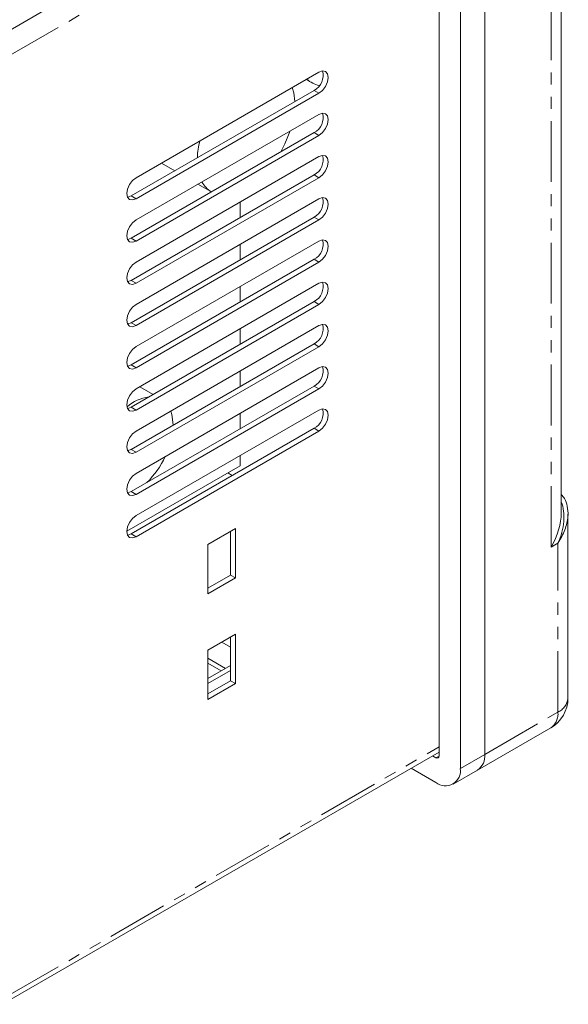
# Model space of a CAD drawing. Units: millimetres. Extents: x -417 to 405, y 59 to 600.
# Drawn here: x -326 to -269, y 59 to 162 of the extents above; entities that cross this region are included whole.
import ezdxf

# ---------------------------------------------------------------- set-up
doc = ezdxf.new("R2010")
doc.units = ezdxf.units.MM
doc.linetypes.add('PHANTOM', pattern=[12.7, 6.35, -1.27, 1.27, -1.27, 1.27, -1.27])

msp = doc.modelspace()

# ---------------------------------------------------------------- linework, layer by layer
at = {"color": 7, "linetype": 'Continuous', "lineweight": 15}
for p, q in [((-269.35, 110.47), (-269.35, 190.7)), ((-282.11, 85.1), (-282.11, 185.04)), ((-277.34, 85.28), (-277.34, 185.23)), ((-279.88, 83.81), (-279.88, 183.76)), ((-294.65, 156.49), (-313.74, 145.47)), ((-294.28, 156.62), (-294.65, 156.49)), ((-293.97, 156.56), (-294.28, 156.62)), ((-293.77, 156.32), (-293.97, 156.56)), ((-293.69, 155.94), (-293.77, 156.32)), ((-295.98, 155.72), (-295.43, 155.4)), ((-293.97, 155), (-293.77, 155.48)), ((-293.77, 155.48), (-293.69, 155.94)), ((-314.25, 143.56), (-295.16, 154.58)), ((-313.74, 143.27), (-294.65, 154.29)), ((-297.28, 154.34), (-297.44, 154.88)), ((-297.17, 153.42), (-297.28, 154.34)), ((-294.65, 154.29), (-294.28, 154.58)), ((-294.28, 154.58), (-293.97, 155)), ((-294.28, 152.21), (-294.65, 152.08)), ((-293.97, 152.15), (-294.28, 152.21)), ((-293.77, 151.91), (-293.97, 152.15)), ((-294.65, 152.08), (-313.74, 141.06)), ((-293.97, 150.59), (-293.77, 151.07)), ((-293.69, 151.53), (-293.77, 151.91)), ((-293.77, 151.07), (-293.69, 151.53)), ((-314.25, 139.15), (-295.16, 150.17)), ((-298.2, 148.99), (-297.65, 150.35)), ((-294.65, 149.88), (-294.28, 150.17)), ((-294.28, 150.17), (-293.97, 150.59)), ((-313.74, 138.86), (-294.65, 149.88)), ((-298.63, 148.17), (-298.2, 148.99)), ((-294.65, 147.68), (-313.74, 136.65)), ((-311.1, 147), (-309.7, 146.19)), ((-294.28, 147.8), (-294.65, 147.68)), ((-293.97, 147.74), (-294.28, 147.8)), ((-293.77, 147.5), (-293.97, 147.74)), ((-293.69, 147.12), (-293.77, 147.5)), ((-293.77, 146.66), (-293.69, 147.12)), ((-294.28, 145.77), (-293.97, 146.18)), ((-293.97, 146.18), (-293.77, 146.66)), ((-314.11, 145.18), (-314.41, 144.76)), ((-314.25, 134.74), (-295.16, 145.76)), ((-313.74, 145.47), (-314.11, 145.18)), ((-313.74, 134.45), (-294.65, 145.47)), ((-294.65, 145.47), (-294.28, 145.77)), ((-314.62, 144.28), (-314.69, 143.82)), ((-314.41, 144.76), (-314.62, 144.28)), ((-307.28, 144.79), (-305.88, 143.99)), ((-314.69, 143.82), (-314.62, 143.44)), ((-314.62, 143.44), (-314.41, 143.2)), ((-314.62, 143.43), (-314.61, 143.43)), ((-314.61, 143.43), (-314.25, 143.56)), ((-314.41, 143.2), (-314.11, 143.14)), ((-314.11, 143.14), (-313.74, 143.27)), ((-294.65, 143.27), (-313.74, 132.24)), ((-302.88, 142.92), (-302.88, 141.31)), ((-294.28, 143.39), (-294.65, 143.27)), ((-293.97, 143.33), (-294.28, 143.39)), ((-293.77, 143.09), (-293.97, 143.33)), ((-293.69, 142.71), (-293.77, 143.09)), ((-293.97, 141.77), (-293.77, 142.25)), ((-293.77, 142.25), (-293.69, 142.71)), ((-314.25, 130.33), (-295.16, 141.36)), ((-313.74, 141.06), (-314.11, 140.77)), ((-313.74, 130.04), (-294.65, 141.06)), ((-294.65, 141.06), (-294.28, 141.36)), ((-294.28, 141.36), (-293.97, 141.77)), ((-314.62, 139.87), (-314.69, 139.41)), ((-314.41, 140.35), (-314.62, 139.87)), ((-314.11, 140.77), (-314.41, 140.35)), ((-314.69, 139.41), (-314.62, 139.03)), ((-314.62, 139.03), (-314.41, 138.79)), ((-314.62, 139.02), (-314.61, 139.03)), ((-314.61, 139.03), (-314.25, 139.15)), ((-314.41, 138.79), (-314.11, 138.73)), ((-314.11, 138.73), (-313.74, 138.86)), ((-294.65, 138.86), (-313.74, 127.84)), ((-294.28, 138.98), (-294.65, 138.86)), ((-293.97, 138.92), (-294.28, 138.98)), ((-293.77, 138.69), (-293.97, 138.92)), ((-302.88, 138.51), (-302.88, 136.9)), ((-293.97, 137.36), (-293.77, 137.84)), ((-293.69, 138.31), (-293.77, 138.69)), ((-293.77, 137.84), (-293.69, 138.31)), ((-314.25, 125.92), (-295.16, 136.95)), ((-294.65, 136.65), (-294.28, 136.95)), ((-294.28, 136.95), (-293.97, 137.36)), ((-314.41, 135.94), (-314.62, 135.46)), ((-314.11, 136.36), (-314.41, 135.94)), ((-313.74, 136.65), (-314.11, 136.36)), ((-313.74, 125.63), (-294.65, 136.65)), ((-314.62, 135.46), (-314.69, 135)), ((-314.69, 135), (-314.62, 134.62)), ((-314.61, 134.62), (-314.25, 134.74)), ((-314.62, 134.62), (-314.41, 134.38)), ((-314.62, 134.62), (-314.61, 134.62)), ((-314.41, 134.38), (-314.11, 134.32)), ((-314.11, 134.32), (-313.74, 134.45)), ((-294.65, 134.45), (-313.74, 123.43)), ((-302.88, 134.1), (-302.88, 132.49)), ((-294.28, 134.57), (-294.65, 134.45)), ((-293.97, 134.51), (-294.28, 134.57)), ((-293.77, 134.28), (-293.97, 134.51)), ((-293.69, 133.9), (-293.77, 134.28)), ((-293.77, 133.43), (-293.69, 133.9)), ((-294.28, 132.54), (-293.97, 132.96)), ((-293.97, 132.96), (-293.77, 133.43)), ((-314.11, 131.95), (-314.41, 131.53)), ((-314.25, 121.52), (-295.16, 132.54)), ((-313.74, 132.24), (-314.11, 131.95)), ((-313.74, 121.22), (-294.65, 132.24)), ((-294.65, 132.24), (-294.28, 132.54)), ((-314.62, 131.05), (-314.69, 130.59)), ((-314.69, 130.59), (-314.62, 130.21)), ((-314.41, 131.53), (-314.62, 131.05)), ((-314.62, 130.21), (-314.41, 129.97)), ((-314.62, 130.21), (-314.61, 130.21)), ((-314.61, 130.21), (-314.25, 130.33)), ((-314.41, 129.97), (-314.11, 129.91)), ((-314.11, 129.91), (-313.74, 130.04)), ((-294.65, 130.04), (-313.74, 119.02)), ((-302.88, 129.7), (-302.88, 128.08)), ((-294.28, 130.16), (-294.65, 130.04)), ((-293.97, 130.1), (-294.28, 130.16)), ((-293.77, 129.87), (-293.97, 130.1)), ((-293.69, 129.49), (-293.77, 129.87)), ((-294.28, 128.13), (-293.97, 128.55)), ((-293.97, 128.55), (-293.77, 129.02)), ((-293.77, 129.02), (-293.69, 129.49)), ((-314.11, 127.54), (-314.41, 127.12)), ((-314.25, 117.11), (-295.16, 128.13)), ((-313.74, 127.84), (-314.11, 127.54)), ((-313.74, 116.81), (-294.65, 127.83)), ((-294.65, 127.83), (-294.28, 128.13)), ((-314.62, 126.65), (-314.69, 126.18)), ((-314.41, 127.12), (-314.62, 126.65)), ((-314.69, 126.18), (-314.62, 125.8)), ((-314.62, 125.8), (-314.41, 125.56)), ((-314.62, 125.8), (-314.61, 125.8)), ((-314.61, 125.8), (-314.25, 125.92)), ((-314.41, 125.56), (-314.11, 125.5)), ((-314.11, 125.5), (-313.74, 125.63)), ((-294.65, 125.63), (-313.74, 114.61)), ((-294.28, 125.76), (-294.65, 125.63)), ((-293.97, 125.7), (-294.28, 125.76)), ((-293.77, 125.46), (-293.97, 125.7)), ((-293.69, 125.08), (-293.77, 125.46)), ((-302.88, 125.29), (-302.88, 123.67)), ((-293.97, 124.14), (-293.77, 124.61)), ((-293.77, 124.61), (-293.69, 125.08)), ((-314.25, 112.7), (-295.16, 123.72)), ((-313.74, 123.43), (-314.11, 123.13)), ((-313.74, 112.4), (-294.65, 123.42)), ((-311.96, 122.84), (-313.36, 123.64)), ((-294.65, 123.42), (-294.28, 123.72)), ((-294.28, 123.72), (-293.97, 124.14)), ((-314.41, 122.71), (-314.62, 122.24)), ((-314.11, 123.13), (-314.41, 122.71)), ((-314.62, 122.24), (-314.69, 121.77)), ((-314.69, 121.77), (-314.62, 121.39)), ((-314.62, 121.39), (-314.41, 121.15)), ((-314.62, 121.39), (-314.61, 121.39)), ((-314.61, 121.39), (-314.25, 121.52)), ((-294.28, 121.35), (-294.65, 121.22)), ((-293.97, 121.29), (-294.28, 121.35)), ((-293.77, 121.05), (-293.97, 121.29)), ((-314.41, 121.15), (-314.11, 121.09)), ((-314.11, 121.09), (-313.74, 121.22)), ((-294.65, 121.22), (-313.74, 110.2)), ((-310, 120.74), (-310.11, 121.11)), ((-309.88, 119.68), (-310, 120.74)), ((-302.88, 120.88), (-302.88, 119.26)), ((-293.69, 120.67), (-293.77, 121.05)), ((-293.77, 120.2), (-293.69, 120.67)), ((-314.25, 108.29), (-295.16, 119.31)), ((-294.65, 119.01), (-294.28, 119.31)), ((-294.28, 119.31), (-293.97, 119.73)), ((-293.97, 119.73), (-293.77, 120.2)), ((-314.41, 118.3), (-314.62, 117.83)), ((-314.11, 118.72), (-314.41, 118.3)), ((-313.74, 119.02), (-314.11, 118.72)), ((-313.74, 107.99), (-294.65, 119.01)), ((-314.62, 117.83), (-314.69, 117.36)), ((-314.69, 117.36), (-314.62, 116.98)), ((-314.62, 116.98), (-314.41, 116.74)), ((-314.62, 116.98), (-314.61, 116.98)), ((-314.61, 116.98), (-314.25, 117.11)), ((-314.41, 116.74), (-314.11, 116.68)), ((-314.11, 116.68), (-313.74, 116.81)), ((-302.88, 116.47), (-302.88, 115.4)), ((-302.88, 115.4), (-314.69, 108.58)), ((-314.11, 114.31), (-314.41, 113.89)), ((-313.74, 114.61), (-314.11, 114.31)), ((-303.69, 114.38), (-304.17, 114.66)), ((-314.62, 113.42), (-314.69, 112.95)), ((-314.41, 113.89), (-314.62, 113.42)), ((-314.69, 112.95), (-314.62, 112.57)), ((-314.62, 112.57), (-314.41, 112.34)), ((-314.62, 112.57), (-314.61, 112.57)), ((-314.61, 112.57), (-314.25, 112.7)), ((-314.41, 112.34), (-314.11, 112.28)), ((-314.11, 112.28), (-313.74, 112.4)), ((-313.74, 110.2), (-314.11, 109.9)), ((-268.65, 91.16), (-268.65, 110.36)), ((-314.62, 109.01), (-314.69, 108.54)), ((-314.41, 109.49), (-314.62, 109.01)), ((-314.11, 109.9), (-314.41, 109.49)), ((-314.69, 108.54), (-314.62, 108.16)), ((-314.62, 108.16), (-314.41, 107.93)), ((-314.62, 108.16), (-314.61, 108.16)), ((-314.61, 108.16), (-314.25, 108.29)), ((-314.41, 107.93), (-314.11, 107.87)), ((-314.11, 107.87), (-313.74, 107.99)), ((-303.37, 108.84), (-306.23, 107.18)), ((-303.88, 103.99), (-303.88, 108.54)), ((-303.37, 103.69), (-303.37, 108.84)), ((-306.23, 107.18), (-306.23, 102.04)), ((-306.23, 102.63), (-303.88, 103.99)), ((-303.88, 103.99), (-303.37, 103.69)), ((-306.23, 102.04), (-303.37, 103.69)), ((-303.37, 97.81), (-306.23, 96.16)), ((-303.37, 92.67), (-303.37, 97.81)), ((-304.78, 97), (-303.88, 96.48)), ((-303.88, 97.52), (-303.88, 96.48)), ((-303.88, 92.96), (-303.88, 97.52)), ((-306.23, 96.16), (-306.23, 91.02)), ((-303.88, 96.48), (-303.88, 96.49)), ((-306.23, 95.31), (-304.39, 94.25)), ((-306.23, 94.79), (-304.84, 93.99)), ((-303.88, 94.54), (-306.23, 93.18)), ((-303.88, 94.03), (-306.23, 92.67)), ((-306.23, 91.6), (-303.88, 92.96)), ((-306.23, 91.02), (-303.37, 92.67)), ((-303.88, 92.96), (-303.37, 92.67)), ((-278.08, 83.63), (-270.45, 88.04)), ((-327.69, 59.19), (-282.11, 85.51)), ((-282.78, 85.12), (-282.43, 84.91)), ((-285.01, 83.83), (-282.43, 82.34)), ((-280.63, 82.16), (-278.08, 83.63))]:
    msp.add_line(p, q, dxfattribs=at)
at = {"color": 8, "linetype": 'PHANTOM', "lineweight": 0}
for p, q in [((-270.4, 106.92), (-270.4, 189.23)), ((-328.5, 159.95), (-283.26, 186.07)), ((-327.36, 157.97), (-282.11, 184.09)), ((-295.16, 154.58), (-294.65, 154.29)), ((-295.16, 150.17), (-294.65, 149.88)), ((-295.16, 145.76), (-294.65, 145.47)), ((-314.25, 143.56), (-313.74, 143.27)), ((-295.16, 141.36), (-294.65, 141.06)), ((-314.25, 139.15), (-313.74, 138.86)), ((-295.16, 136.95), (-294.65, 136.65)), ((-314.25, 134.74), (-313.74, 134.45)), ((-295.16, 132.54), (-294.65, 132.24)), ((-314.25, 130.33), (-313.74, 130.04)), ((-295.16, 128.13), (-294.65, 127.83)), ((-314.25, 125.92), (-313.74, 125.63)), ((-295.16, 123.72), (-294.65, 123.42)), ((-314.25, 121.52), (-313.74, 121.22)), ((-295.16, 119.31), (-294.65, 119.01)), ((-314.25, 117.11), (-313.74, 116.81)), ((-314.25, 112.7), (-313.74, 112.4)), ((-314.25, 108.29), (-313.74, 107.99)), ((-269.7, 107.33), (-270.4, 106.92)), ((-269.7, 89.69), (-269.7, 107.33)), ((-277.34, 85.28), (-269.7, 89.69)), ((-327.36, 59.93), (-282.11, 86.05)), ((-282.43, 84.91), (-282.11, 85.1)), ((-279.88, 83.81), (-277.34, 85.28))]:
    msp.add_line(p, q, dxfattribs=at)
at = {"color": 7, "linetype": 'Continuous', "lineweight": 15}
for centre, radius, start, end in [((-295.97, 156.14), 1.76, 297.5311, 15.78), ((-294.19, 157.54), 2.47, 226.0406, 260.4876), ((-295.97, 151.73), 1.76, 297.5281, 15.7829), ((-298.55, 147.14), 8.8, 165.6282, 177.3013), ((-295.97, 147.32), 1.76, 297.5295, 15.7815), ((-304.52, 146.24), 2.63, 207.1607, 239.4201), ((-295.97, 142.92), 1.76, 297.5295, 15.7815), ((-295.97, 138.51), 1.76, 297.5302, 15.7808), ((-295.97, 134.1), 1.76, 297.5302, 15.7808), ((-295.97, 129.69), 1.76, 297.5297, 15.7813), ((-295.97, 125.28), 1.76, 297.5299, 15.7812), ((-311.76, 118.1), 4.53, 98.0694, 130.0984), ((-295.97, 120.87), 1.76, 297.5295, 15.7815), ((-319.38, 120.42), 9.58, 315.0209, 334.951), ((-272.25, 91.16), 3.6, 299.9973, 0), ((-282.31, 85.07), 0.197, 230.7956, 9.2151), ((-279.08, 85.08), 1.75, 304.6105, 6.7018), ((-281.44, 83.56), 1.57, 230.7965, 9.2143)]:
    msp.add_arc(centre, radius, start, end, dxfattribs=at)
at = {"color": 8, "linetype": 'PHANTOM', "lineweight": 0}
for centre, radius, start, end in [((-270.45, 91.34), 1.81, 294.3744, 354.3051), ((-271.44, 89.49), 1.75, 304.6105, 6.7018)]:
    msp.add_arc(centre, radius, start, end, dxfattribs=at)
for major_axis, ratio, start_param, end_param in [((1.66, 4.16), 0.652027, 4.618334, 5.686029), ((2.77, 3.52), 0.652024, 4.806553, 5.518546)]:
    msp.add_ellipse((-272.25, 108.8), major_axis=major_axis, ratio=ratio, start_param=start_param, end_param=end_param, dxfattribs=at)
at = {"color": 7, "linetype": 'Continuous', "lineweight": 15}
for centre, major_axis, ratio, start_param, end_param in [((-272.95, 108.39), (2.55, 4.41), 0.577335, 4.71243, 5.497828), ((-272.25, 108.8), (2.77, 3.52), 0.652024, 5.518546, 5.591951)]:
    msp.add_ellipse(centre, major_axis=major_axis, ratio=ratio, start_param=start_param, end_param=end_param, dxfattribs=at)
msp.add_open_spline([(-268.67, 110.04), (-268.66, 110.1), (-268.61, 110.49), (-268.7, 111.15), (-268.93, 111.91), (-269.23, 112.27), (-269.35, 112.4)], degree=3, knots=[0, 0, 0, 0, 0.07059, 0.445581, 0.780315, 1, 1, 1, 1], dxfattribs=at)

doc.saveas('drawing.dxf')
